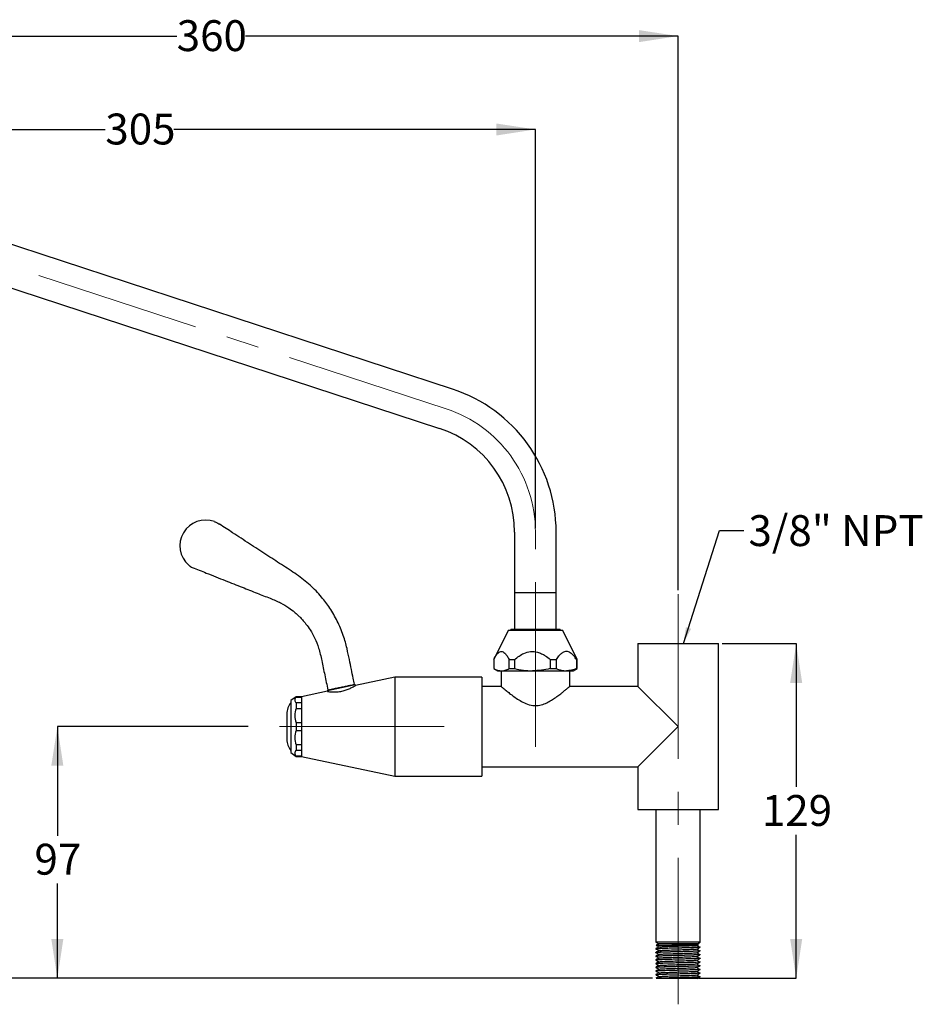
# Model space of a CAD drawing. Units: millimetres. Extents: x 15 to 205, y 83 to 220.
# Drawn here: x 89 to 205, y 94 to 220 of the extents above; entities that cross this region are included whole.
import ezdxf

# ---------------------------------------------------------------- set-up
doc = ezdxf.new("R2010")
doc.units = ezdxf.units.MM
doc.linetypes.add('CENTERX2', pattern=[20.32, 12.7, -2.54, 2.54, -2.54])
doc.layers.add('BORDER', color=7, linetype='Continuous', lineweight=25)
doc.styles.add('SLDTEXTSTYLE0', font='TXT', dxfattribs={"width": 0.7})
doc.dimstyles.new('SLDDIMSTYLE0', dxfattribs={"dimtxt": 5.037667, "dimasz": 2.116667, "dimexe": 0, "dimexo": 0.0625, "dimgap": 1.259417, "dimtad": 0, "dimtih": 1, "dimtoh": 1, "dimdec": 0, "dimlfac": 3, "dimrnd": 1e-09, "dimzin": 12, "dimdsep": 46, "dimtxsty": 'SLDTEXTSTYLE0', "dimsah": 1, "dimcen": 0.09, "dimadec": 0, "dimazin": 3, "dimtfac": 1, "dimtdec": 0, "dimtofl": 0, "dimtmove": 0, "dimatfit": 3, "dimfxl": 0, "dimfrac": 2, "dimtolj": 1, "dimtzin": 12, "dimarcsym": 0})
doc.dimstyles.new('SLDDIMSTYLE1', dxfattribs={"dimtxt": 0.18, "dimasz": 2.116667, "dimexe": 0, "dimexo": 0.0625, "dimgap": 0, "dimtad": 0, "dimtih": 1, "dimtoh": 1, "dimdec": 0, "dimrnd": 1e-09, "dimzin": 0, "dimdsep": 46, "dimtxsty": 'Standard', "dimsah": 1, "dimcen": 0.09, "dimadec": 0, "dimazin": 0, "dimtfac": 2.116667, "dimtdec": 0, "dimtofl": 0, "dimtmove": 0, "dimatfit": 3, "dimfxl": 0, "dimfrac": 2, "dimtolj": 1, "dimtzin": 0, "dimarcsym": 0})

# ---------------------------------------------------------------- blocks, each defined once
blk = doc.blocks.new('_D')
at = {"layer": 'BORDER', "color": 7}
for p, q in [((53.23, 177.39), (53.23, 206.22)), ((53.23, 206.22), (99.65, 206.22)), ((154.9, 206.22), (108.47, 206.22)), ((154.9, 154.98), (154.9, 206.22))]:
    blk.add_line(p, q, dxfattribs=at)
for points in [[(53.23, 206.22), (58.27, 205.44), (58.27, 206.99)], [(154.9, 206.22), (149.86, 206.99), (149.86, 205.44)]]:
    blk.add_solid(points, dxfattribs=at)
at = {"layer": 'BORDER', "color": 7, "insert": (99.65, 208.26), "char_height": 3.969, "attachment_point": 1, "style": 'SLDTEXTSTYLE0'}
blk.add_mtext('305', dxfattribs=at)
blk = doc.blocks.new('_D_1')
at = {"layer": 'BORDER', "color": 7}
for p, q in [((53.23, 177.39), (53.23, 218.22)), ((53.23, 218.22), (108.82, 218.22)), ((173.23, 218.22), (117.64, 218.22)), ((173.23, 146.99), (173.23, 218.22))]:
    blk.add_line(p, q, dxfattribs=at)
for points in [[(53.23, 218.22), (58.27, 217.44), (58.27, 218.99)], [(173.23, 218.22), (168.19, 218.99), (168.19, 217.44)]]:
    blk.add_solid(points, dxfattribs=at)
at = {"layer": 'BORDER', "color": 7, "insert": (108.82, 220.26), "char_height": 3.969, "attachment_point": 1, "style": 'SLDTEXTSTYLE0'}
blk.add_mtext('360', dxfattribs=at)
blk = doc.blocks.new('_D_2')
at = {"layer": 'BORDER', "color": 7}
for p, q in [((178.9, 140.14), (188.4, 140.14)), ((188.4, 140.14), (188.4, 121.72)), ((188.4, 97.14), (188.4, 115.56)), ((175.91, 97.14), (188.4, 97.14))]:
    blk.add_line(p, q, dxfattribs=at)
for points in [[(188.4, 140.14), (187.62, 135.1), (189.17, 135.1)], [(188.4, 97.14), (189.17, 102.18), (187.62, 102.18)]]:
    blk.add_solid(points, dxfattribs=at)
at = {"layer": 'BORDER', "color": 7, "insert": (183.99, 120.68), "char_height": 3.969, "attachment_point": 1, "style": 'SLDTEXTSTYLE0'}
blk.add_mtext('129', dxfattribs=at)
blk = doc.blocks.new('_D_3')
at = {"layer": 'BORDER', "color": 7}
for p, q in [((117.98, 129.47), (93.49, 129.47)), ((93.49, 129.47), (93.49, 115.46)), ((93.49, 97.14), (93.49, 109.3)), ((169.92, 97.14), (93.49, 97.14))]:
    blk.add_line(p, q, dxfattribs=at)
for points in [[(93.49, 129.47), (92.71, 124.44), (94.26, 124.44)], [(93.49, 97.14), (94.26, 102.18), (92.71, 102.18)]]:
    blk.add_solid(points, dxfattribs=at)
at = {"layer": 'BORDER', "color": 7, "insert": (90.55, 114.42), "char_height": 3.969, "attachment_point": 1, "style": 'SLDTEXTSTYLE0'}
blk.add_mtext('97', dxfattribs=at)
blk = doc.blocks.new('_D_4')
at = {"layer": 'BORDER', "color": 7}
for p, q in [((56.73, 171.14), (70.56, 171.14)), ((70.56, 171.14), (70.56, 137.85)), ((70.56, 97.14), (70.56, 131.69)), ((169.92, 97.14), (70.56, 97.14))]:
    blk.add_line(p, q, dxfattribs=at)
for points in [[(70.56, 171.14), (69.79, 166.1), (71.34, 166.1)], [(70.56, 97.14), (71.34, 102.18), (69.79, 102.18)]]:
    blk.add_solid(points, dxfattribs=at)
at = {"layer": 'BORDER', "color": 7, "insert": (66.15, 136.81), "char_height": 3.969, "attachment_point": 1, "style": 'SLDTEXTSTYLE0'}
blk.add_mtext('222', dxfattribs=at)

msp = doc.modelspace()

# ---------------------------------------------------------------- linework, layer by layer
at = {"color": 7, "linetype": 'Continuous', "lineweight": 25}
for p, q in [((144.25, 172.85), (75.92, 195.26)), ((74.26, 190.19), (142.59, 167.79)), ((152.23, 154.48), (152.23, 142.01)), ((157.56, 142.01), (157.56, 154.48)), ((152.23, 146.68), (152.23, 142.01)), ((157.56, 146.68), (152.23, 146.68)), ((157.56, 142.01), (157.56, 146.68)), ((151.4, 141.81), (149.54, 138.09)), ((158.4, 141.81), (151.4, 141.81)), ((151.73, 142.01), (151.73, 141.81)), ((151.73, 142.01), (153.16, 142.01)), ((153.16, 142.01), (158.06, 142.01)), ((158.06, 141.81), (158.06, 142.01)), ((160.25, 138.09), (158.4, 141.81)), ((168.06, 140.14), (168.06, 134.64)), ((168.06, 140.14), (178.4, 140.14)), ((178.4, 118.81), (178.4, 140.14)), ((149.54, 138.09), (149.54, 136.94)), ((151.52, 138.09), (152.22, 138.09)), ((151.52, 136.94), (151.52, 138.09)), ((152.22, 138.09), (152.22, 136.94)), ((156.81, 138.09), (157.57, 138.09)), ((156.81, 138.09), (156.81, 136.94)), ((157.57, 138.09), (157.57, 136.94)), ((160.25, 138.09), (160.18, 138.09)), ((160.18, 138.09), (160.18, 136.94)), ((160.25, 136.94), (160.25, 138.09)), ((149.54, 136.94), (150.06, 136.64)), ((151.52, 136.94), (152.22, 136.94)), ((156.81, 136.94), (157.57, 136.94)), ((159.73, 136.64), (160.25, 136.94)), ((160.18, 136.94), (160.25, 136.94)), ((136.83, 135.82), (131.78, 134.76)), ((148, 135.82), (136.83, 135.82)), ((136.83, 135.82), (136.83, 123.12)), ((148, 135.82), (148, 123.12)), ((150.06, 136.64), (150.53, 136.64)), ((150.49, 136.64), (150.49, 134.64)), ((150.53, 136.64), (154.51, 136.64)), ((154.51, 136.64), (158.88, 136.64)), ((158.88, 136.64), (159.73, 136.64)), ((159.3, 134.64), (159.3, 136.64)), ((129.97, 134.47), (128.17, 134.09)), ((128.24, 134.2), (128.17, 134.09)), ((131.76, 134.85), (129.97, 134.47)), ((131.63, 134.9), (131.66, 134.91)), ((131.76, 134.85), (131.66, 134.91)), ((131.78, 134.76), (131.76, 134.85)), ((150.49, 134.64), (148, 134.64)), ((168.06, 134.64), (159.3, 134.64)), ((173.23, 129.47), (168.06, 134.64)), ((124.16, 133.31), (123.5, 132.81)), ((124.83, 133.31), (124.16, 133.31)), ((124.16, 133.31), (124.16, 133.28)), ((124.16, 133.28), (124.83, 133.28)), ((128.19, 134.01), (124.83, 133.31)), ((124.83, 133.31), (124.83, 133.28)), ((124.83, 133.31), (124.83, 125.64)), ((128.17, 134.09), (128.19, 134.01)), ((123.5, 132.81), (123.5, 126.14)), ((124.16, 132.51), (124.16, 131.82)), ((124.83, 132.51), (124.16, 132.51)), ((124.16, 131.82), (124.83, 131.82)), ((124.83, 132.51), (124.83, 131.82)), ((122.96, 131.11), (122.96, 127.84)), ((124.83, 129.96), (124.16, 129.96)), ((124.16, 129.96), (124.16, 128.98)), ((124.83, 129.96), (124.83, 128.98)), ((168.06, 124.31), (173.23, 129.47)), ((124.16, 128.98), (124.83, 128.98)), ((124.83, 127.13), (124.16, 127.13)), ((124.16, 127.13), (124.16, 126.44)), ((124.83, 127.13), (124.83, 126.44)), ((123.5, 126.14), (124.16, 125.64)), ((124.16, 126.44), (124.83, 126.44)), ((124.16, 125.67), (124.16, 125.64)), ((124.83, 125.67), (124.16, 125.67)), ((124.16, 125.64), (124.83, 125.64)), ((124.83, 125.67), (124.83, 125.64)), ((124.83, 125.64), (136.83, 123.12)), ((148, 124.31), (168.06, 124.31)), ((168.06, 124.31), (168.06, 118.81)), ((136.83, 123.12), (148, 123.12)), ((168.06, 118.81), (178.4, 118.81)), ((170.38, 118.81), (170.38, 101.79)), ((176.08, 101.79), (176.08, 118.81)), ((170.38, 101.79), (170.75, 101.57)), ((176.08, 101.79), (170.38, 101.79)), ((170.75, 101.57), (170.42, 101.38)), ((175.71, 101.57), (170.75, 101.57)), ((175.7, 101.39), (175.84, 101.47)), ((175.71, 101.57), (176.08, 101.79)), ((175.84, 101.49), (175.71, 101.57)), ((170.38, 100.94), (170.38, 100.89)), ((170.38, 100.46), (170.38, 100.42)), ((170.38, 99.98), (170.38, 99.94)), ((176.08, 101.13), (176.08, 101.18)), ((176.08, 100.65), (176.08, 100.7)), ((176.08, 100.18), (176.08, 100.22)), ((170.38, 99.51), (170.38, 99.46)), ((170.38, 99.03), (170.38, 98.99)), ((176.08, 99.7), (176.08, 99.75)), ((176.08, 99.23), (176.08, 99.27)), ((176.08, 98.75), (176.08, 98.79)), ((170.38, 98.56), (170.38, 98.51)), ((170.38, 98.08), (170.38, 98.04)), ((170.38, 97.6), (170.38, 97.56)), ((176.08, 98.27), (176.08, 98.32)), ((176.08, 97.8), (176.08, 97.84)), ((170.42, 97.14), (171.17, 97.14)), ((176.08, 97.32), (176.08, 97.37))]:
    msp.add_line(p, q, dxfattribs=at)
for centre, radius, start, end in [((138.23, 154.48), 19.33, 0, 71.8473), ((138.23, 154.48), 14, 0, 71.8473), ((112.53, 152.72), 3.3, 69.7387, 229.0417), ((111.19, 150.85), 1, 234.3653, 248.4309), ((125.13, 131.11), 2.17, 138.9247, 180), ((125.13, 127.84), 2.17, 180, 221.0753)]:
    msp.add_arc(centre, radius, start, end, dxfattribs=at)
for points, knots in [([(113.68, 155.81), (113.79, 155.76), (113.98, 155.69), (114.18, 155.58), (114.28, 155.52), (114.32, 155.49), (114.33, 155.48), (114.34, 155.48), (114.34, 155.48)], [0, 0, 0, 0, 0.5168586, 0.816324, 0.9302286, 0.9735459, 0.9925559, 1, 1, 1, 1]), ([(131.66, 134.91), (131.61, 135.17), (131.47, 135.81), (131.25, 136.87), (130.98, 138.14), (130.7, 139.6), (130.23, 141.28), (129.49, 143.03), (128.54, 144.69), (127.38, 146.24), (125.97, 147.71), (124.22, 149.07), (122.26, 150.3), (120.25, 151.62), (118.15, 152.99), (116.17, 154.28), (114.89, 155.12), (114.33, 155.48)], [0, 0, 0, 0, 0.028426, 0.069304, 0.114634, 0.16583, 0.227848, 0.299011, 0.366971, 0.429625, 0.504084, 0.582241, 0.664204, 0.749358, 0.837745, 0.929446, 1, 1, 1, 1]), ([(110.6, 150.04), (110.6, 150.05), (110.59, 150.05), (110.52, 150.1), (110.44, 150.17), (110.37, 150.23)], [0, 0, 0, 0, 0.2745401, 0.3293524, 1, 1, 1, 1]), ([(110.82, 149.92), (111.42, 149.69), (112.83, 149.13), (114.97, 148.28), (117.14, 147.42), (119.06, 146.66), (120.72, 146.01), (122.1, 145.44), (123.14, 144.82), (123.85, 144.28), (124.31, 143.87), (124.65, 143.54), (125.02, 143.16), (125.48, 142.61), (126.02, 141.84), (126.59, 140.81), (127.12, 139.5), (127.46, 137.88), (127.84, 136.09), (128.1, 134.83), (128.24, 134.19)], [0, 0, 0, 0, 0.075829, 0.178455, 0.270163, 0.350956, 0.420829, 0.479475, 0.526657, 0.562867, 0.584105, 0.599043, 0.61843, 0.646558, 0.683461, 0.729267, 0.784277, 0.849054, 0.923142, 1, 1, 1, 1]), ([(149.54, 138.09), (149.62, 138.24), (149.78, 138.55), (150.08, 138.94), (150.34, 139.12), (150.57, 139.14), (150.75, 139.1), (151, 138.91), (151.26, 138.58), (151.43, 138.26), (151.52, 138.09)], [0, 0, 0, 0, 0.139491, 0.281602, 0.458144, 0.499786, 0.598227, 0.70073, 0.848159, 1, 1, 1, 1]), ([(152.22, 138.09), (152.41, 138.24), (152.78, 138.55), (153.46, 138.94), (154.27, 139.18), (155.06, 139.1), (155.69, 138.86), (156.24, 138.55), (156.6, 138.26), (156.81, 138.09)], [0, 0, 0, 0, 0.141088, 0.281773, 0.453852, 0.626883, 0.734651, 0.84267, 1, 1, 1, 1]), ([(160.18, 138.09), (160.08, 138.24), (159.86, 138.55), (159.48, 138.94), (159.02, 139.18), (158.57, 139.1), (158.21, 138.86), (157.89, 138.55), (157.69, 138.26), (157.57, 138.09)], [0, 0, 0, 0, 0.13957, 0.281763, 0.453844, 0.626878, 0.734647, 0.842668, 1, 1, 1, 1]), ([(149.54, 136.94), (149.71, 136.86), (150.03, 136.68), (150.36, 136.66), (150.53, 136.64)], [0, 0, 0, 0, 0.496504, 1, 1, 1, 1]), ([(150.53, 136.64), (150.7, 136.65), (151.03, 136.68), (151.36, 136.85), (151.52, 136.94)], [0, 0, 0, 0, 0.495999, 1, 1, 1, 1]), ([(152.22, 136.94), (152.59, 136.86), (153.35, 136.68), (154.12, 136.66), (154.51, 136.64)], [0, 0, 0, 0, 0.496504, 1, 1, 1, 1]), ([(156.81, 136.94), (156.43, 136.86), (155.68, 136.68), (154.9, 136.66), (154.51, 136.64)], [0, 0, 0, 0, 0.496504, 1, 1, 1, 1]), ([(157.57, 136.94), (157.79, 136.86), (158.22, 136.68), (158.66, 136.66), (158.88, 136.64)], [0, 0, 0, 0, 0.496504, 1, 1, 1, 1]), ([(160.18, 136.94), (159.97, 136.86), (159.54, 136.68), (159.1, 136.66), (158.88, 136.64)], [0, 0, 0, 0, 0.496504, 1, 1, 1, 1]), ([(128.19, 134), (128.19, 134), (128.2, 134), (128.45, 133.96), (128.86, 133.92), (129.41, 133.93), (130.03, 134.02), (130.61, 134.19), (131.11, 134.4), (131.51, 134.6), (131.76, 134.75), (131.78, 134.76), (131.78, 134.76)], [0, 0, 0, 0, 0.075814, 0.175179, 0.279745, 0.389895, 0.496761, 0.59681, 0.697681, 0.804789, 0.914656, 1, 1, 1, 1]), ([(128.25, 134.19), (128.24, 134.19), (128.21, 134.19), (128.34, 134.21), (128.63, 134.27), (129.09, 134.37), (129.64, 134.48), (130.22, 134.6), (130.78, 134.72), (131.24, 134.82), (131.52, 134.88), (131.6, 134.9), (131.63, 134.9)], [0, 0, 0, 0, 0.012564, 0.127294, 0.242072, 0.356497, 0.470525, 0.584199, 0.697739, 0.811404, 0.925438, 1, 1, 1, 1]), ([(150.49, 134.64), (150.5, 134.63), (150.51, 134.62), (150.69, 134.47), (151.05, 134.17), (151.58, 133.75), (152.12, 133.34), (152.75, 132.91), (153.48, 132.5), (154.32, 132.18), (155.23, 132.14), (156.02, 132.37), (156.66, 132.69), (157.25, 133.04), (157.79, 133.43), (158.27, 133.79), (158.67, 134.11), (159.05, 134.42), (159.28, 134.62), (159.29, 134.63), (159.3, 134.64)], [0, 0, 0, 0, 0.0412828, 0.0839641, 0.1672252, 0.2240061, 0.2824154, 0.340435, 0.399921, 0.4620725, 0.524875, 0.5784692, 0.6271428, 0.6770844, 0.7297344, 0.7834104, 0.8321066, 0.8820423, 0.9634738, 1, 1, 1, 1]), ([(124.16, 133.28), (124.07, 133.15), (123.9, 132.89), (124.07, 132.64), (124.16, 132.51)], [0, 0, 0, 0, 0.495008, 1, 1, 1, 1]), ([(124.16, 131.82), (124.07, 131.51), (123.9, 130.89), (124.07, 130.28), (124.16, 129.96)], [0, 0, 0, 0, 0.495008, 1, 1, 1, 1]), ([(124.16, 128.98), (124.07, 128.68), (123.9, 128.06), (124.07, 127.44), (124.16, 127.13)], [0, 0, 0, 0, 0.495008, 1, 1, 1, 1]), ([(124.16, 126.44), (124.07, 126.31), (123.9, 126.06), (124.07, 125.8), (124.16, 125.67)], [0, 0, 0, 0, 0.495008, 1, 1, 1, 1]), ([(170.43, 101.36), (170.43, 101.36), (170.42, 101.37), (170.74, 101.38), (171.35, 101.39), (172.18, 101.41), (173.11, 101.42), (174.04, 101.43), (174.87, 101.45), (175.48, 101.46), (175.84, 101.47), (175.83, 101.48), (175.83, 101.48)], [0, 0, 0, 0, 0.055391, 0.1674205, 0.2777629, 0.3870631, 0.4963885, 0.6042563, 0.7108596, 0.8174801, 0.9228713, 1, 1, 1, 1]), ([(170.43, 101.35), (170.49, 101.32), (170.61, 101.25), (170.74, 101.17), (170.8, 101.14)], [0, 0, 0, 0, 0.500008, 1, 1, 1, 1]), ([(170.76, 101.16), (170.81, 101.17), (170.9, 101.18), (171.5, 101.21), (172.33, 101.25), (173.31, 101.27), (174.28, 101.31), (175.06, 101.33), (175.51, 101.35), (175.56, 101.37), (175.57, 101.37)], [0, 0, 0, 0, 0.135304, 0.276981, 0.418657, 0.555936, 0.698848, 0.838116, 0.977385, 1, 1, 1, 1]), ([(175.95, 101.15), (175.89, 101.19), (175.77, 101.26), (175.66, 101.33), (175.6, 101.37)], [0, 0, 0, 0, 0.500005, 1, 1, 1, 1]), ([(176.06, 101.13), (176.05, 101.12), (176.03, 101.11), (175.77, 101.09), (175.33, 101.07), (174.76, 101.05), (174.07, 101.03), (173.32, 101.01), (172.58, 100.99), (171.87, 100.98), (171.26, 100.95), (170.78, 100.93), (170.48, 100.91), (170.36, 100.9), (170.39, 100.89), (170.39, 100.89)], [0, 0, 0, 0, 0.062889, 0.148585, 0.231357, 0.314129, 0.399825, 0.485521, 0.568293, 0.651064, 0.73676, 0.822456, 0.905228, 0.988, 1, 1, 1, 1]), ([(176.06, 100.65), (176.05, 100.65), (176.03, 100.64), (175.77, 100.62), (175.33, 100.6), (174.76, 100.58), (174.07, 100.56), (173.32, 100.54), (172.58, 100.52), (171.87, 100.5), (171.26, 100.48), (170.78, 100.46), (170.48, 100.44), (170.36, 100.43), (170.39, 100.42), (170.39, 100.42)], [0, 0, 0, 0, 0.0628889, 0.1485849, 0.2313568, 0.3141286, 0.3998246, 0.4855207, 0.5682925, 0.6510643, 0.7367604, 0.8224564, 0.9052282, 0.9880001, 1, 1, 1, 1]), ([(176.06, 100.18), (176.05, 100.17), (176.03, 100.16), (175.77, 100.14), (175.33, 100.12), (174.76, 100.1), (174.07, 100.08), (173.32, 100.06), (172.58, 100.04), (171.87, 100.02), (171.26, 100), (170.78, 99.98), (170.48, 99.96), (170.36, 99.95), (170.39, 99.94), (170.39, 99.94)], [0, 0, 0, 0, 0.062889, 0.148585, 0.231357, 0.314129, 0.399825, 0.485521, 0.568293, 0.651064, 0.73676, 0.822456, 0.905228, 0.988, 1, 1, 1, 1]), ([(170.39, 100.94), (170.39, 100.94), (170.37, 100.94), (170.44, 100.95), (170.66, 100.97), (171.21, 101), (171.87, 101.02), (172.58, 101.04), (173.32, 101.06), (174.07, 101.08), (174.76, 101.1), (175.33, 101.12), (175.77, 101.14), (176.04, 101.16), (176.06, 101.17), (176.07, 101.18)], [0, 0, 0, 0, 0.01184, 0.052668, 0.154357, 0.260206, 0.345007, 0.426914, 0.508822, 0.593623, 0.678423, 0.760331, 0.842238, 0.927039, 1, 1, 1, 1]), ([(170.76, 101.16), (170.69, 101.12), (170.57, 101.05), (170.44, 100.98), (170.38, 100.94)], [0, 0, 0, 0, 0.499964, 1, 1, 1, 1]), ([(170.39, 100.46), (170.39, 100.46), (170.37, 100.47), (170.44, 100.48), (170.66, 100.5), (171.21, 100.52), (171.87, 100.54), (172.58, 100.56), (173.32, 100.58), (174.07, 100.6), (174.76, 100.62), (175.33, 100.64), (175.77, 100.66), (176.04, 100.68), (176.06, 100.69), (176.07, 100.7)], [0, 0, 0, 0, 0.01184, 0.052668, 0.154357, 0.260206, 0.345007, 0.426914, 0.508822, 0.593623, 0.678423, 0.760331, 0.842238, 0.927039, 1, 1, 1, 1]), ([(170.76, 100.68), (170.69, 100.64), (170.57, 100.57), (170.44, 100.5), (170.38, 100.46)], [0, 0, 0, 0, 0.499964, 1, 1, 1, 1]), ([(170.39, 99.98), (170.39, 99.99), (170.37, 99.99), (170.44, 100), (170.66, 100.02), (171.21, 100.04), (171.87, 100.07), (172.58, 100.09), (173.32, 100.1), (174.07, 100.13), (174.76, 100.15), (175.33, 100.17), (175.77, 100.18), (176.04, 100.2), (176.06, 100.22), (176.07, 100.22)], [0, 0, 0, 0, 0.01184, 0.052668, 0.154357, 0.260206, 0.345007, 0.426914, 0.508822, 0.593623, 0.678423, 0.760331, 0.842238, 0.927039, 1, 1, 1, 1]), ([(170.76, 100.2), (170.69, 100.17), (170.57, 100.1), (170.44, 100.02), (170.38, 99.99)], [0, 0, 0, 0, 0.499964, 1, 1, 1, 1]), ([(170.43, 100.88), (170.49, 100.84), (170.61, 100.77), (170.74, 100.7), (170.8, 100.66)], [0, 0, 0, 0, 0.500008, 1, 1, 1, 1]), ([(170.43, 100.4), (170.49, 100.37), (170.61, 100.29), (170.74, 100.22), (170.8, 100.19)], [0, 0, 0, 0, 0.500008, 1, 1, 1, 1]), ([(170.76, 100.68), (170.81, 100.69), (170.9, 100.71), (171.5, 100.74), (172.33, 100.77), (173.31, 100.8), (174.28, 100.83), (175.06, 100.86), (175.51, 100.88), (175.56, 100.89), (175.57, 100.89)], [0, 0, 0, 0, 0.135304, 0.276981, 0.418657, 0.555936, 0.698848, 0.838116, 0.977385, 1, 1, 1, 1]), ([(170.76, 100.2), (170.81, 100.21), (170.9, 100.23), (171.5, 100.26), (172.33, 100.29), (173.31, 100.32), (174.28, 100.35), (175.06, 100.38), (175.51, 100.4), (175.56, 100.41), (175.57, 100.42)], [0, 0, 0, 0, 0.135304, 0.276981, 0.418657, 0.555936, 0.698848, 0.838116, 0.977385, 1, 1, 1, 1]), ([(175.95, 100.68), (175.89, 100.71), (175.77, 100.78), (175.66, 100.86), (175.6, 100.89)], [0, 0, 0, 0, 0.500005, 1, 1, 1, 1]), ([(175.95, 100.2), (175.89, 100.24), (175.77, 100.31), (175.66, 100.38), (175.6, 100.42)], [0, 0, 0, 0, 0.500005, 1, 1, 1, 1]), ([(175.7, 100.91), (175.77, 100.95), (175.89, 101.02), (176.02, 101.09), (176.08, 101.13)], [0, 0, 0, 0, 0.499974, 1, 1, 1, 1]), ([(175.7, 100.44), (175.77, 100.47), (175.89, 100.54), (176.02, 100.62), (176.08, 100.65)], [0, 0, 0, 0, 0.499974, 1, 1, 1, 1]), ([(175.7, 99.96), (175.77, 100), (175.89, 100.07), (176.02, 100.14), (176.08, 100.18)], [0, 0, 0, 0, 0.499974, 1, 1, 1, 1]), ([(176.06, 99.22), (176.05, 99.22), (176.03, 99.21), (175.77, 99.19), (175.33, 99.17), (174.76, 99.15), (174.07, 99.13), (173.32, 99.11), (172.58, 99.09), (171.88, 99.07), (171.26, 99.05), (170.78, 99.03), (170.47, 99.01), (170.37, 98.99), (170.36, 98.98), (170.43, 98.97), (170.43, 98.97)], [0, 0, 0, 0, 0.059354, 0.140234, 0.218353, 0.296473, 0.377352, 0.458232, 0.536351, 0.614471, 0.69535, 0.77623, 0.854349, 0.932469, 0.995706, 1, 1, 1, 1]), ([(176.06, 99.7), (176.05, 99.69), (176.03, 99.68), (175.77, 99.66), (175.33, 99.64), (174.76, 99.63), (174.07, 99.61), (173.32, 99.58), (172.58, 99.57), (171.87, 99.55), (171.26, 99.53), (170.78, 99.5), (170.48, 99.49), (170.36, 99.47), (170.39, 99.47), (170.39, 99.46)], [0, 0, 0, 0, 0.062889, 0.148585, 0.231357, 0.314129, 0.399825, 0.485521, 0.568293, 0.651064, 0.73676, 0.822456, 0.905228, 0.988, 1, 1, 1, 1]), ([(176.06, 98.75), (176.05, 98.74), (176.03, 98.73), (175.77, 98.71), (175.33, 98.69), (174.76, 98.67), (174.07, 98.65), (173.32, 98.63), (172.58, 98.61), (171.87, 98.59), (171.26, 98.57), (170.78, 98.55), (170.48, 98.53), (170.36, 98.52), (170.39, 98.51), (170.39, 98.51)], [0, 0, 0, 0, 0.0628889, 0.1485849, 0.2313568, 0.3141286, 0.3998246, 0.4855207, 0.5682925, 0.6510643, 0.7367604, 0.8224564, 0.9052282, 0.9880001, 1, 1, 1, 1]), ([(170.39, 99.51), (170.39, 99.51), (170.37, 99.51), (170.44, 99.53), (170.66, 99.54), (171.21, 99.57), (171.87, 99.59), (172.58, 99.61), (173.32, 99.63), (174.07, 99.65), (174.76, 99.67), (175.33, 99.69), (175.77, 99.71), (176.04, 99.73), (176.06, 99.74), (176.07, 99.75)], [0, 0, 0, 0, 0.01184, 0.052668, 0.154357, 0.260206, 0.345007, 0.426914, 0.508822, 0.593623, 0.678423, 0.760331, 0.842238, 0.927039, 1, 1, 1, 1]), ([(170.76, 99.73), (170.69, 99.69), (170.57, 99.62), (170.44, 99.55), (170.38, 99.51)], [0, 0, 0, 0, 0.499964, 1, 1, 1, 1]), ([(170.39, 99.03), (170.39, 99.03), (170.37, 99.04), (170.44, 99.05), (170.66, 99.07), (171.21, 99.09), (171.87, 99.12), (172.58, 99.13), (173.32, 99.15), (174.07, 99.17), (174.76, 99.19), (175.33, 99.21), (175.77, 99.23), (176.04, 99.25), (176.06, 99.26), (176.07, 99.27)], [0, 0, 0, 0, 0.01184, 0.052668, 0.154357, 0.260206, 0.345007, 0.426914, 0.508822, 0.593623, 0.678423, 0.760331, 0.842238, 0.927039, 1, 1, 1, 1]), ([(170.76, 99.25), (170.69, 99.22), (170.57, 99.14), (170.44, 99.07), (170.38, 99.04)], [0, 0, 0, 0, 0.499964, 1, 1, 1, 1]), ([(170.39, 98.56), (170.39, 98.56), (170.37, 98.56), (170.44, 98.57), (170.66, 98.59), (171.21, 98.62), (171.87, 98.64), (172.58, 98.66), (173.32, 98.68), (174.07, 98.7), (174.76, 98.72), (175.33, 98.74), (175.77, 98.76), (176.04, 98.78), (176.06, 98.79), (176.07, 98.79)], [0, 0, 0, 0, 0.01184, 0.052668, 0.154357, 0.260206, 0.345007, 0.426914, 0.508822, 0.593623, 0.678423, 0.760331, 0.842238, 0.927039, 1, 1, 1, 1]), ([(170.76, 98.78), (170.69, 98.74), (170.57, 98.67), (170.44, 98.6), (170.38, 98.56)], [0, 0, 0, 0, 0.499964, 1, 1, 1, 1]), ([(170.43, 99.93), (170.49, 99.89), (170.61, 99.82), (170.74, 99.75), (170.8, 99.71)], [0, 0, 0, 0, 0.500008, 1, 1, 1, 1]), ([(170.43, 99.45), (170.49, 99.41), (170.61, 99.34), (170.74, 99.27), (170.8, 99.23)], [0, 0, 0, 0, 0.500008, 1, 1, 1, 1]), ([(170.43, 98.97), (170.49, 98.94), (170.61, 98.87), (170.74, 98.79), (170.8, 98.76)], [0, 0, 0, 0, 0.500008, 1, 1, 1, 1]), ([(170.76, 99.73), (170.81, 99.74), (170.9, 99.76), (171.5, 99.79), (172.33, 99.82), (173.31, 99.84), (174.28, 99.88), (175.06, 99.91), (175.51, 99.93), (175.56, 99.94), (175.57, 99.94)], [0, 0, 0, 0, 0.135304, 0.276981, 0.418657, 0.555936, 0.698848, 0.838116, 0.977385, 1, 1, 1, 1]), ([(170.76, 99.25), (170.81, 99.26), (170.9, 99.28), (171.5, 99.31), (172.33, 99.34), (173.31, 99.37), (174.28, 99.4), (175.06, 99.43), (175.51, 99.45), (175.56, 99.46), (175.57, 99.46)], [0, 0, 0, 0, 0.135304, 0.276981, 0.418657, 0.555936, 0.698848, 0.838116, 0.977385, 1, 1, 1, 1]), ([(170.76, 98.78), (170.81, 98.78), (170.9, 98.8), (171.5, 98.83), (172.33, 98.86), (173.31, 98.89), (174.28, 98.92), (175.06, 98.95), (175.51, 98.97), (175.56, 98.99), (175.57, 98.99)], [0, 0, 0, 0, 0.135304, 0.276981, 0.418657, 0.555936, 0.698848, 0.838116, 0.977385, 1, 1, 1, 1]), ([(175.95, 99.72), (175.89, 99.76), (175.77, 99.83), (175.66, 99.9), (175.6, 99.94)], [0, 0, 0, 0, 0.500005, 1, 1, 1, 1]), ([(175.95, 99.25), (175.89, 99.28), (175.77, 99.36), (175.66, 99.43), (175.6, 99.46)], [0, 0, 0, 0, 0.500005, 1, 1, 1, 1]), ([(175.95, 98.77), (175.89, 98.81), (175.77, 98.88), (175.66, 98.95), (175.6, 98.99)], [0, 0, 0, 0, 0.500005, 1, 1, 1, 1]), ([(175.7, 99.48), (175.77, 99.52), (175.89, 99.59), (176.02, 99.66), (176.08, 99.7)], [0, 0, 0, 0, 0.499974, 1, 1, 1, 1]), ([(175.7, 99.01), (175.77, 99.04), (175.89, 99.12), (176.02, 99.19), (176.08, 99.22)], [0, 0, 0, 0, 0.4999736, 1, 1, 1, 1]), ([(175.7, 98.53), (175.77, 98.57), (175.89, 98.64), (176.02, 98.71), (176.08, 98.75)], [0, 0, 0, 0, 0.499974, 1, 1, 1, 1]), ([(176.06, 98.27), (176.05, 98.27), (176.03, 98.25), (175.77, 98.23), (175.33, 98.22), (174.76, 98.2), (174.07, 98.18), (173.32, 98.16), (172.58, 98.14), (171.87, 98.12), (171.26, 98.1), (170.78, 98.08), (170.48, 98.06), (170.36, 98.04), (170.39, 98.04), (170.39, 98.04)], [0, 0, 0, 0, 0.062889, 0.148585, 0.231357, 0.314129, 0.399825, 0.485521, 0.568293, 0.651064, 0.73676, 0.822456, 0.905228, 0.988, 1, 1, 1, 1]), ([(176.06, 97.8), (176.05, 97.79), (176.03, 97.78), (175.77, 97.76), (175.33, 97.74), (174.76, 97.72), (174.07, 97.7), (173.32, 97.68), (172.58, 97.66), (171.87, 97.64), (171.26, 97.62), (170.78, 97.6), (170.48, 97.58), (170.36, 97.57), (170.39, 97.56), (170.39, 97.56)], [0, 0, 0, 0, 0.0628889, 0.1485849, 0.2313568, 0.3141286, 0.3998246, 0.4855207, 0.5682925, 0.6510643, 0.7367604, 0.8224564, 0.9052282, 0.9880001, 1, 1, 1, 1]), ([(170.39, 98.08), (170.39, 98.08), (170.37, 98.09), (170.44, 98.1), (170.66, 98.12), (171.21, 98.14), (171.87, 98.16), (172.58, 98.18), (173.32, 98.2), (174.07, 98.22), (174.76, 98.24), (175.33, 98.26), (175.77, 98.28), (176.04, 98.3), (176.06, 98.31), (176.07, 98.32)], [0, 0, 0, 0, 0.01184, 0.052668, 0.154357, 0.260206, 0.345007, 0.426914, 0.508822, 0.593623, 0.678423, 0.760331, 0.842238, 0.927039, 1, 1, 1, 1]), ([(170.76, 98.3), (170.69, 98.26), (170.57, 98.19), (170.44, 98.12), (170.38, 98.08)], [0, 0, 0, 0, 0.499964, 1, 1, 1, 1]), ([(170.39, 97.6), (170.39, 97.61), (170.37, 97.61), (170.44, 97.62), (170.66, 97.64), (171.21, 97.66), (171.87, 97.69), (172.58, 97.71), (173.32, 97.72), (174.07, 97.74), (174.76, 97.77), (175.33, 97.78), (175.77, 97.8), (176.04, 97.82), (176.06, 97.84), (176.07, 97.84)], [0, 0, 0, 0, 0.01184, 0.052668, 0.154357, 0.260206, 0.345007, 0.426914, 0.508822, 0.593623, 0.678423, 0.760331, 0.842238, 0.927039, 1, 1, 1, 1]), ([(170.76, 97.82), (170.69, 97.79), (170.57, 97.72), (170.44, 97.64), (170.38, 97.61)], [0, 0, 0, 0, 0.4999642, 1, 1, 1, 1]), ([(170.43, 98.5), (170.49, 98.46), (170.61, 98.39), (170.74, 98.32), (170.8, 98.28)], [0, 0, 0, 0, 0.500008, 1, 1, 1, 1]), ([(170.43, 98.02), (170.49, 97.99), (170.61, 97.91), (170.74, 97.84), (170.8, 97.81)], [0, 0, 0, 0, 0.500008, 1, 1, 1, 1]), ([(170.43, 97.55), (170.49, 97.51), (170.61, 97.44), (170.74, 97.37), (170.8, 97.33)], [0, 0, 0, 0, 0.500008, 1, 1, 1, 1]), ([(170.76, 98.3), (170.81, 98.31), (170.9, 98.33), (171.5, 98.36), (172.33, 98.39), (173.31, 98.42), (174.28, 98.45), (175.06, 98.48), (175.51, 98.5), (175.56, 98.51), (175.57, 98.51)], [0, 0, 0, 0, 0.135304, 0.276981, 0.418657, 0.555936, 0.698848, 0.838116, 0.977385, 1, 1, 1, 1]), ([(170.76, 97.82), (170.81, 97.83), (170.9, 97.85), (171.5, 97.88), (172.33, 97.91), (173.31, 97.94), (174.28, 97.97), (175.06, 98), (175.51, 98.02), (175.56, 98.03), (175.57, 98.03)], [0, 0, 0, 0, 0.135304, 0.276981, 0.418657, 0.555936, 0.698848, 0.838116, 0.977385, 1, 1, 1, 1]), ([(170.76, 97.35), (170.81, 97.36), (170.9, 97.37), (171.5, 97.41), (172.33, 97.44), (173.31, 97.46), (174.28, 97.5), (175.06, 97.52), (175.51, 97.54), (175.56, 97.56), (175.57, 97.56)], [0, 0, 0, 0, 0.135304, 0.276981, 0.418657, 0.555936, 0.698848, 0.838116, 0.977385, 1, 1, 1, 1]), ([(175.95, 98.29), (175.89, 98.33), (175.77, 98.4), (175.66, 98.47), (175.6, 98.51)], [0, 0, 0, 0, 0.500005, 1, 1, 1, 1]), ([(175.95, 97.82), (175.89, 97.85), (175.77, 97.93), (175.66, 98), (175.6, 98.03)], [0, 0, 0, 0, 0.500005, 1, 1, 1, 1]), ([(175.95, 97.34), (175.89, 97.38), (175.77, 97.45), (175.66, 97.52), (175.6, 97.56)], [0, 0, 0, 0, 0.500005, 1, 1, 1, 1]), ([(175.7, 98.06), (175.77, 98.09), (175.89, 98.16), (176.02, 98.24), (176.08, 98.27)], [0, 0, 0, 0, 0.4999736, 1, 1, 1, 1]), ([(175.7, 97.58), (175.77, 97.61), (175.89, 97.69), (176.02, 97.76), (176.08, 97.8)], [0, 0, 0, 0, 0.499974, 1, 1, 1, 1]), ([(170.76, 97.35), (170.69, 97.31), (170.57, 97.24), (170.44, 97.17), (170.38, 97.13)], [0, 0, 0, 0, 0.499964, 1, 1, 1, 1]), ([(170.42, 97.14), (170.5, 97.15), (170.66, 97.16), (171.21, 97.19), (171.87, 97.21), (172.58, 97.23), (173.32, 97.25), (174.07, 97.27), (174.76, 97.29), (175.33, 97.31), (175.77, 97.33), (176.04, 97.35), (176.06, 97.36), (176.07, 97.37)], [0, 0, 0, 0, 0.1073426, 0.2190762, 0.3085918, 0.3950528, 0.4815138, 0.5710294, 0.660545, 0.747006, 0.8334671, 0.9229826, 1, 1, 1, 1]), ([(176.06, 97.32), (176.05, 97.31), (176.03, 97.3), (175.77, 97.28), (175.33, 97.26), (174.76, 97.25), (174.07, 97.22), (173.32, 97.2), (172.58, 97.18), (171.88, 97.17), (171.42, 97.15), (171.2, 97.14), (171.17, 97.14)], [0, 0, 0, 0, 0.083261, 0.196716, 0.3063, 0.415885, 0.52934, 0.642796, 0.75238, 0.861964, 0.97542, 1, 1, 1, 1]), ([(171.17, 97.14), (171.23, 97.14), (171.52, 97.14), (172.17, 97.14), (173.12, 97.14), (174.05, 97.14), (174.86, 97.14), (175.45, 97.14), (175.76, 97.14), (175.74, 97.14), (175.73, 97.14)], [0, 0, 0, 0, 0.039496, 0.190993, 0.34254, 0.490108, 0.634256, 0.778443, 0.91911, 1, 1, 1, 1]), ([(175.7, 97.1), (175.77, 97.14), (175.89, 97.21), (176.02, 97.28), (176.08, 97.32)], [0, 0, 0, 0, 0.499974, 1, 1, 1, 1])]:
    msp.add_open_spline(points, degree=3, knots=knots, dxfattribs=at)
at = {"layer": 'BORDER', "color": 7, "linetype": 'CENTERX2', "lineweight": 18, "ltscale": 1.666667}
for p, q in [((143.42, 170.32), (75.09, 192.72)), ((154.9, 126.87), (154.9, 154.48)), ((173.23, 146.49), (173.23, 93.79)), ((143.18, 129.47), (118.48, 129.47))]:
    msp.add_line(p, q, dxfattribs=at)
msp.add_arc((138.23, 154.48), 16.67, 0, 71.8473, dxfattribs=at)

# ---------------------------------------------------------------- texts
at = {"layer": 'BORDER', "color": 7, "insert": (182.27, 156.65), "char_height": 3.969, "attachment_point": 1, "style": 'SLDTEXTSTYLE0'}
msp.add_mtext('3/8" NPT', dxfattribs=at)

# ---------------------------------------------------------------- dimensions: what is measured, and where the dimension line sits
at = {"layer": 'BORDER', "color": 7}
dim = msp.add_linear_dim(base=(173.23, 218.22), p1=(53.23, 176.89), p2=(173.23, 146.49), dimstyle='SLDDIMSTYLE0', dxfattribs=at)
dim.commit()
dim.dimension.update_dxf_attribs({"geometry": '_D_1', "text_midpoint": (113.23, 218.22), "dimtype": 160})
for base, p1, p2, angle, picture, middle in [((154.9, 206.22), (53.23, 176.89), (154.9, 154.48), 0, '_D', (104.06, 206.22)), ((70.56, 97.14), (56.23, 171.14), (170.42, 97.14), 90, '_D_4', (70.56, 134.77)), ((188.4, 97.14), (178.4, 140.14), (175.41, 97.14), 90, '_D_2', (188.4, 118.64)), ((93.49, 97.14), (118.48, 129.47), (170.42, 97.14), 90, '_D_3', (93.49, 112.38))]:
    dim = msp.add_linear_dim(base=base, p1=p1, p2=p2, angle=angle, dimstyle='SLDDIMSTYLE0', dxfattribs=at)
    dim.commit()
    dim.dimension.update_dxf_attribs({"geometry": picture, "text_midpoint": middle, "dimtype": 160})

# ---------------------------------------------------------------- leaders
msp.add_leader([(173.92, 140.14), (178.54, 154.67), (181.69, 154.67)], dimstyle='SLDDIMSTYLE1', dxfattribs=at)

doc.saveas('drawing.dxf')
